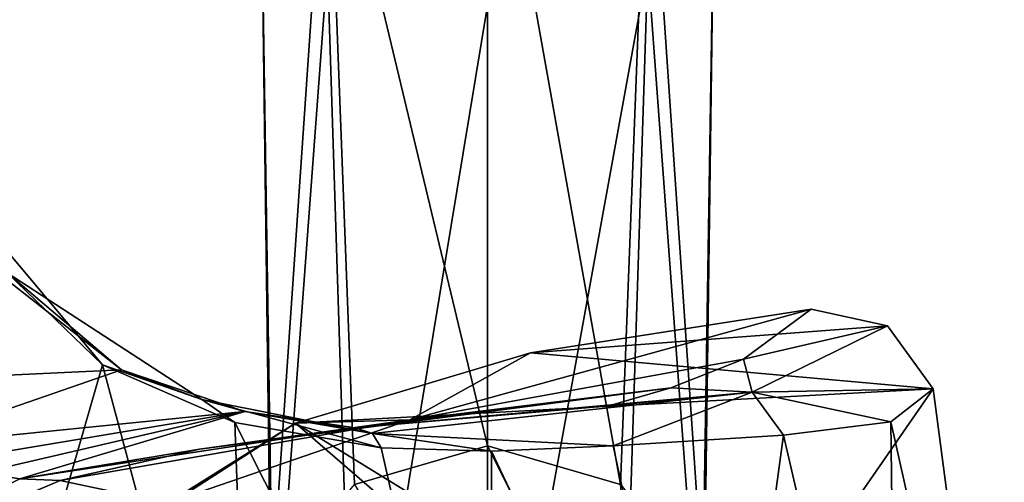
# Model space of a CAD drawing. Units: millimetres. Extents: x -128 to 55, y -55 to 199.
# Drawn here: x -13 to 14, y 62 to 75 of the extents above; entities that cross this region are included whole.
import ezdxf

# ---------------------------------------------------------------- set-up
doc = ezdxf.new("R2010")
doc.units = ezdxf.units.MM
doc.header["$LTSCALE"] = 65.185185
for name, color, linetype in [('1107', 7, 'CONTINUOUS'), ('1108', 7, 'CONTINUOUS'), ('19', 7, 'CONTINUOUS'), ('2', 7, 'CONTINUOUS'), ('23', 7, 'CONTINUOUS'), ('24', 7, 'CONTINUOUS'), ('5', 7, 'CONTINUOUS'), ('6', 7, 'CONTINUOUS'), ('7', 7, 'CONTINUOUS')]:
    doc.layers.add(name, color=color, linetype=linetype)

msp = doc.modelspace()

# ---------------------------------------------------------------- linework, layer by layer
at = {"layer": '1107', "linetype": 'Continuous'}
for points in [[(0.104, 63.214, -369.834), (3.733, 62.163, -370.369), (0.104, 82.508, -392.479), (0.104, 63.214, -369.834)], [(0.104, 82.508, -392.479), (3.733, 62.163, -370.369), (4.47, 81.442, -393.941), (0.104, 82.508, -392.479)], [(3.733, 62.163, -370.369), (5.976, 59.411, -371.768), (4.47, 81.442, -393.941), (3.733, 62.163, -370.369)], [(4.47, 81.442, -393.941), (5.976, 59.411, -371.768), (6.279, 78.87, -397.469), (4.47, 81.442, -393.941)], [(6.279, 78.87, -397.469), (5.976, 56.009, -373.498), (4.47, 76.298, -400.997), (6.279, 78.87, -397.469)], [(5.976, 59.411, -371.768), (5.976, 56.009, -373.498), (6.279, 78.87, -397.469), (5.976, 59.411, -371.768)], [(3.733, 53.257, -374.898), (0.104, 52.205, -375.432), (4.47, 76.298, -400.997), (3.733, 53.257, -374.898)], [(4.47, 76.298, -400.997), (0.104, 52.205, -375.432), (0.104, 75.233, -402.459), (4.47, 76.298, -400.997)], [(5.976, 56.009, -373.498), (3.733, 53.257, -374.898), (4.47, 76.298, -400.997), (5.976, 56.009, -373.498)], [(0.104, 56.28, -340.903), (4.47, 54.472, -340.903), (0.104, 63.214, -369.834), (0.104, 56.28, -340.903)], [(0.104, 63.214, -369.834), (4.47, 54.472, -340.903), (3.733, 62.163, -370.369), (0.104, 63.214, -369.834)]]:
    msp.add_3dface(points, dxfattribs=at)
at = {"layer": '1108', "linetype": 'Continuous'}
for points in [[(0.104, 63.214, -369.834), (0.104, 82.508, -392.479), (-4.263, 81.442, -393.941), (0.104, 63.214, -369.834)], [(-6.071, 78.87, -397.469), (-5.769, 59.411, -371.768), (-4.263, 81.442, -393.941), (-6.071, 78.87, -397.469)], [(-5.769, 59.411, -371.768), (-3.526, 62.163, -370.369), (-4.263, 81.442, -393.941), (-5.769, 59.411, -371.768)], [(-3.526, 62.163, -370.369), (0.104, 63.214, -369.834), (-4.263, 81.442, -393.941), (-3.526, 62.163, -370.369)], [(-5.769, 56.009, -373.498), (-5.769, 59.411, -371.768), (-6.071, 78.87, -397.469), (-5.769, 56.009, -373.498)], [(-4.263, 76.298, -400.997), (-5.769, 56.009, -373.498), (-6.071, 78.87, -397.469), (-4.263, 76.298, -400.997)], [(-3.526, 53.257, -374.898), (-5.769, 56.009, -373.498), (-4.263, 76.298, -400.997), (-3.526, 53.257, -374.898)], [(0.104, 75.233, -402.459), (-3.526, 53.257, -374.898), (-4.263, 76.298, -400.997), (0.104, 75.233, -402.459)], [(0.104, 75.233, -402.459), (0.104, 52.205, -375.432), (-3.526, 53.257, -374.898), (0.104, 75.233, -402.459)], [(0.104, 56.28, -340.903), (0.104, 63.214, -369.834), (-3.526, 62.163, -370.369), (0.104, 56.28, -340.903)]]:
    msp.add_3dface(points, dxfattribs=at)
at = {"layer": '19', "linetype": 'Continuous'}
for points in [[(-12.654, 62.312, 137.724), (-18.985, 59.082, 138.441), (-13.712, 62.475, 141.777), (-12.654, 62.312, 137.724)], [(-11.551, 62.268, 133.464), (-18.985, 59.082, 138.441), (-12.654, 62.312, 137.724), (-11.551, 62.268, 133.464)], [(-11.551, 62.268, 133.464), (-14.749, 60.912, 132.866), (-18.985, 59.082, 138.441), (-11.551, 62.268, 133.464)]]:
    msp.add_3dface(points, dxfattribs=at)
at = {"layer": '2', "linetype": 'Continuous'}
for points in [[(8.926, 66.945, 26), (11.006, 66.485, 26), (1.277, 65.753, 26), (8.926, 66.945, 26)], [(11.006, 66.485, 26), (12.253, 64.768, 26), (1.277, 65.753, 26), (11.006, 66.485, 26)], [(1.277, 65.753, 26), (12.253, 64.768, 26), (-5.129, 63.835, 26), (1.277, 65.753, 26)], [(-5.129, 63.835, 26), (12.253, 64.768, 26), (6.61, 56.609, 26), (-5.129, 63.835, 26)], [(12.253, 64.768, 26), (14.195, 50.075, 26), (6.61, 56.609, 26), (12.253, 64.768, 26)], [(-9.943, 60.73, 26), (-5.129, 63.835, 26), (0.104, 59.305, 26), (-9.943, 60.73, 26)], [(0.104, 59.305, 26), (-5.129, 63.835, 26), (6.61, 56.609, 26), (0.104, 59.305, 26)]]:
    msp.add_3dface(points, dxfattribs=at)
at = {"layer": '23', "linetype": 'Continuous'}
for points in [[(-9.875, 65.29, 154.177), (-18.412, 64.892, 156.198), (-13.439, 68.079, 163.189), (-9.875, 65.29, 154.177)], [(-15.9, 63.208, 149.212), (-18.412, 64.892, 156.198), (-9.875, 65.29, 154.177), (-15.9, 63.208, 149.212)], [(-6.515, 64.154, 144.675), (-15.9, 63.208, 149.212), (-9.875, 65.29, 154.177), (-6.515, 64.154, 144.675)], [(-14.786, 62.768, 145.613), (-15.9, 63.208, 149.212), (-6.515, 64.154, 144.675), (-14.786, 62.768, 145.613)], [(-13.712, 62.475, 141.777), (-14.786, 62.768, 145.613), (-6.515, 64.154, 144.675), (-13.712, 62.475, 141.777)], [(-12.654, 62.312, 137.724), (-13.712, 62.475, 141.777), (-6.515, 64.154, 144.675), (-12.654, 62.312, 137.724)], [(-3.507, 63.707, 134.969), (-12.654, 62.312, 137.724), (-6.515, 64.154, 144.675), (-3.507, 63.707, 134.969)], [(-3.507, 63.707, 134.969), (-7.753, 63.125, 134.175), (-12.654, 62.312, 137.724), (-3.507, 63.707, 134.969)], [(-7.753, 63.125, 134.175), (-11.551, 62.268, 133.464), (-12.654, 62.312, 137.724), (-7.753, 63.125, 134.175)]]:
    msp.add_3dface(points, dxfattribs=at)
at = {"layer": '24', "linetype": 'Continuous'}
for points in [[(-15.926, 72.006, 170.727), (-10.395, 65.425, 157.703), (-12.992, 67.932, 163.409), (-15.926, 72.006, 170.727)], [(-9.875, 65.29, 154.177), (-13.439, 68.079, 163.189), (-12.992, 67.932, 163.409), (-9.875, 65.29, 154.177)], [(-12.992, 67.932, 163.409), (-10.395, 65.425, 157.703), (-7.684, 64.479, 149.631), (-12.992, 67.932, 163.409)], [(-9.875, 65.29, 154.177), (-12.992, 67.932, 163.409), (-7.684, 64.479, 149.631), (-9.875, 65.29, 154.177)], [(-10.395, 65.425, 157.703), (-6.788, 63.853, 147.878), (-7.684, 64.479, 149.631), (-10.395, 65.425, 157.703)], [(-6.515, 64.154, 144.675), (-9.875, 65.29, 154.177), (-7.684, 64.479, 149.631), (-6.515, 64.154, 144.675)], [(-2.799, 63.155, 135.183), (-3.032, 63.554, 135.109), (-7.684, 64.479, 149.631), (-2.799, 63.155, 135.183)], [(-6.788, 63.853, 147.878), (-2.799, 63.155, 135.183), (-7.684, 64.479, 149.631), (-6.788, 63.853, 147.878)], [(-3.032, 63.554, 135.109), (-6.515, 64.154, 144.675), (-7.684, 64.479, 149.631), (-3.032, 63.554, 135.109)], [(-3.032, 63.554, 135.109), (-3.507, 63.707, 134.969), (-6.515, 64.154, 144.675), (-3.032, 63.554, 135.109)]]:
    msp.add_3dface(points, dxfattribs=at)
at = {"layer": '5', "linetype": 'Continuous'}
for points in [[(8.926, 66.945, 26), (1.277, 65.753, 26), (-2.015, 63.922, 90.09), (8.926, 66.945, 26)], [(7.087, 65.575, 65.371), (8.926, 66.945, 26), (-2.015, 63.922, 90.09), (7.087, 65.575, 65.371)], [(1.277, 65.753, 26), (-5.129, 63.835, 26), (-2.015, 63.922, 90.09), (1.277, 65.753, 26)], [(5.102, 64.793, 88.906), (7.087, 65.575, 65.371), (-2.015, 63.922, 90.09), (5.102, 64.793, 88.906)], [(5.102, 64.793, 88.906), (-2.015, 63.922, 90.09), (-7.753, 63.125, 134.175), (5.102, 64.793, 88.906)], [(-3.507, 63.707, 134.969), (5.102, 64.793, 88.906), (-7.753, 63.125, 134.175), (-3.507, 63.707, 134.969)], [(3.408, 64.309, 102.189), (5.102, 64.793, 88.906), (-3.507, 63.707, 134.969), (3.408, 64.309, 102.189)], [(-2.015, 63.922, 90.09), (-8.624, 61.646, 90.147), (-11.551, 62.268, 133.464), (-2.015, 63.922, 90.09)], [(-7.753, 63.125, 134.175), (-2.015, 63.922, 90.09), (-11.551, 62.268, 133.464), (-7.753, 63.125, 134.175)], [(-2.015, 63.922, 90.09), (-5.129, 63.835, 26), (-8.624, 61.646, 90.147), (-2.015, 63.922, 90.09)], [(-5.129, 63.835, 26), (-9.943, 60.73, 26), (-8.624, 61.646, 90.147), (-5.129, 63.835, 26)], [(-11.551, 62.268, 133.464), (-8.624, 61.646, 90.147), (-14.749, 60.912, 132.866), (-11.551, 62.268, 133.464)]]:
    msp.add_3dface(points, dxfattribs=at)
at = {"layer": '6', "linetype": 'Continuous'}
for points in [[(11.006, 66.485, 26), (8.926, 66.945, 26), (7.087, 65.575, 65.371), (11.006, 66.485, 26)], [(11.006, 66.485, 26), (7.087, 65.575, 65.371), (7.316, 64.682, 80.985), (11.006, 66.485, 26)], [(12.253, 64.768, 26), (11.006, 66.485, 26), (7.316, 64.682, 80.985), (12.253, 64.768, 26)], [(7.087, 65.575, 65.371), (5.102, 64.793, 88.906), (7.316, 64.682, 80.985), (7.087, 65.575, 65.371)], [(5.102, 64.793, 88.906), (3.408, 64.309, 102.189), (7.316, 64.682, 80.985), (5.102, 64.793, 88.906)], [(11.099, 63.866, 50.575), (12.253, 64.768, 26), (7.316, 64.682, 80.985), (11.099, 63.866, 50.575)], [(3.408, 64.309, 102.189), (-3.507, 63.707, 134.969), (7.316, 64.682, 80.985), (3.408, 64.309, 102.189)], [(-3.507, 63.707, 134.969), (-3.032, 63.554, 135.109), (7.316, 64.682, 80.985), (-3.507, 63.707, 134.969)], [(-3.032, 63.554, 135.109), (3.526, 63.21, 108.946), (7.316, 64.682, 80.985), (-3.032, 63.554, 135.109)], [(3.526, 63.21, 108.946), (8.172, 63.505, 80.532), (7.316, 64.682, 80.985), (3.526, 63.21, 108.946)], [(8.172, 63.505, 80.532), (11.099, 63.866, 50.575), (7.316, 64.682, 80.985), (8.172, 63.505, 80.532)], [(0.21, 63.068, 123.857), (3.526, 63.21, 108.946), (-3.032, 63.554, 135.109), (0.21, 63.068, 123.857)], [(-2.799, 63.155, 135.183), (0.21, 63.068, 123.857), (-3.032, 63.554, 135.109), (-2.799, 63.155, 135.183)]]:
    msp.add_3dface(points, dxfattribs=at)
at = {"layer": '7', "linetype": 'Continuous'}
for points in [[(-15.926, 72.006, 170.727), (-14.816, 50.104, 170.75), (-10.395, 65.425, 157.703), (-15.926, 72.006, 170.727)], [(-14.816, 50.104, 170.75), (-6.298, 50.105, 150.204), (-10.395, 65.425, 157.703), (-14.816, 50.104, 170.75)], [(-10.395, 65.425, 157.703), (-6.298, 50.105, 150.204), (-6.788, 63.853, 147.878), (-10.395, 65.425, 157.703)], [(14.195, 50.075, 26), (12.253, 64.768, 26), (11.099, 63.866, 50.575), (14.195, 50.075, 26)], [(0.159, 50.105, 129.87), (-2.799, 63.155, 135.183), (-6.788, 63.853, 147.878), (0.159, 50.105, 129.87)], [(-6.298, 50.105, 150.204), (0.159, 50.105, 129.87), (-6.788, 63.853, 147.878), (-6.298, 50.105, 150.204)], [(11.099, 63.866, 50.575), (8.172, 63.505, 80.532), (11.27, 50.105, 68.216), (11.099, 63.866, 50.575)], [(14.195, 50.075, 26), (11.099, 63.866, 50.575), (11.27, 50.105, 68.216), (14.195, 50.075, 26)], [(8.172, 63.505, 80.532), (3.526, 63.21, 108.946), (6.348, 50.105, 102.658), (8.172, 63.505, 80.532)], [(8.172, 63.505, 80.532), (6.348, 50.105, 102.658), (11.27, 50.105, 68.216), (8.172, 63.505, 80.532)], [(0.21, 63.068, 123.857), (-2.799, 63.155, 135.183), (0.159, 50.105, 129.87), (0.21, 63.068, 123.857)], [(3.526, 63.21, 108.946), (0.21, 63.068, 123.857), (6.348, 50.105, 102.658), (3.526, 63.21, 108.946)], [(0.21, 63.068, 123.857), (0.159, 50.105, 129.87), (6.348, 50.105, 102.658), (0.21, 63.068, 123.857)]]:
    msp.add_3dface(points, dxfattribs=at)

doc.saveas('drawing.dxf')
